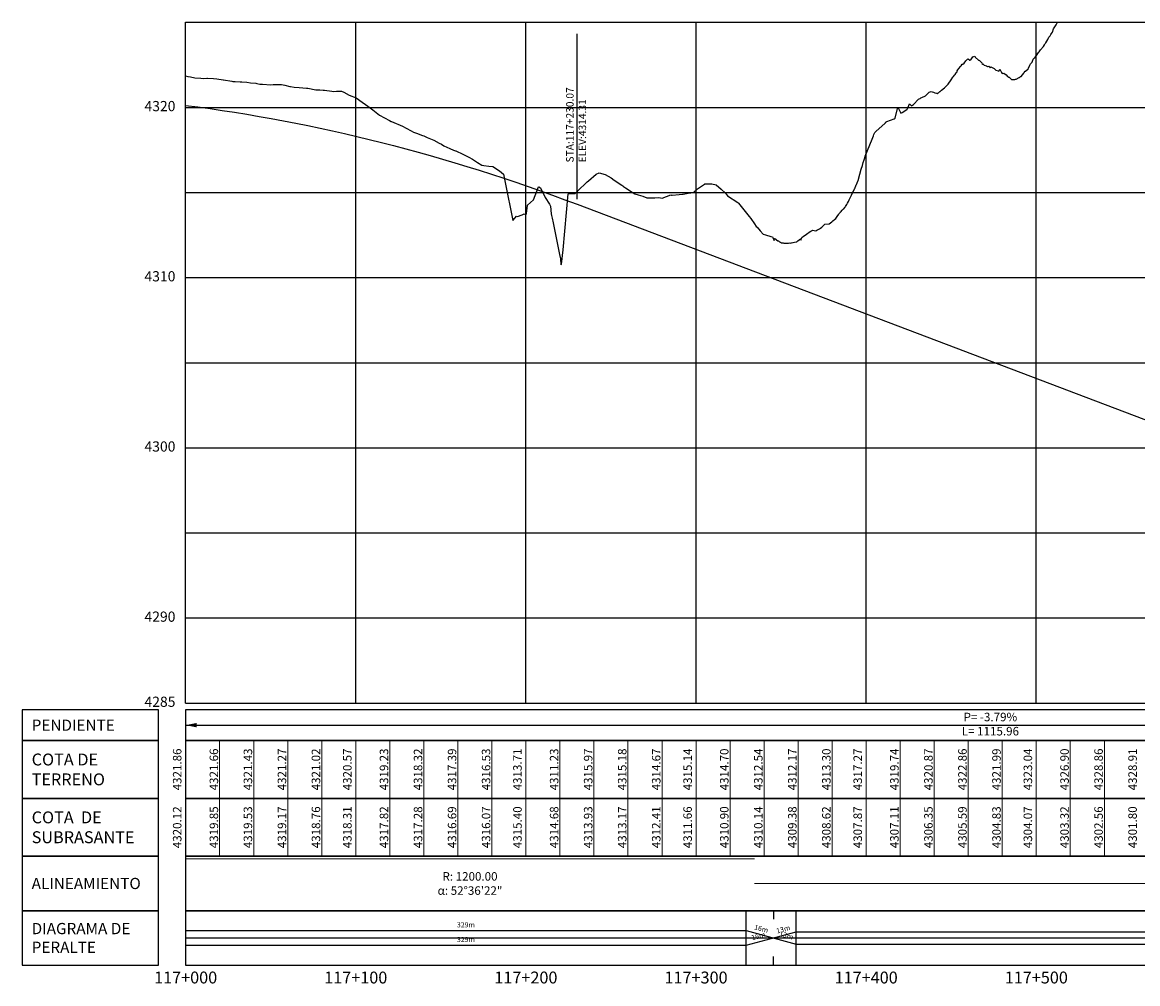
# Model space of a CAD drawing. Units: metres. Extents: x 304694 to 420602, y 8564868 to 8715360.
# Drawn here: x 382681 to 383336, y 8564879 to 8565444 of the extents above; entities that cross this region are included whole.
import ezdxf

# ---------------------------------------------------------------- set-up
doc = ezdxf.new("R2010")
doc.units = ezdxf.units.M
for name, color, linetype in [('05_PERF', 7, 'Continuous'), ('05_PERF_TXT', 7, 'Continuous'), ('05_PERF_V_TXT', 7, 'Continuous'), ('05_V_PERF_TXT-perfil-izq (26)', 7, 'Continuous'), ('05_VIEW', 7, 'Continuous'), ('C-ROAD-PROF-DIAG', 150, 'Continuous'), ('C-ROAD-PROF-TEXT', 11, 'Continuous'), ('C-ROAD-PROF-TICK', 7, 'Continuous'), ('C-ROAD-PROF-TITL', 11, 'Continuous'), ('C-ROAD-PROF-TTLB', 5, 'Continuous'), ('Perfil', 170, 'Continuous'), ('Terreno', 16, 'Continuous')]:
    doc.layers.add(name, color=color, linetype=linetype)
doc.styles.add('DATOS-02', font='romand.shx')
doc.styles.add('DATOS_02', font='romand.shx')
doc.styles.get("Standard").update_dxf_attribs({"font": 'simplex.shx'})

# ---------------------------------------------------------------- blocks, each defined once
blk = doc.blocks.new('FLECHA-D')
at = {"color": 0}
blk.add_solid([(-10, -2), (0, 0), (-10, 2)], dxfattribs=at)

msp = doc.modelspace()

# ---------------------------------------------------------------- linework, layer by layer
at = {"color": 7, "linetype": 'Continuous', "lineweight": -3}
for points in [[(382760.82, 8565021.87), (382760.82, 8565039.87), (382680.82, 8565039.87), (382680.82, 8565021.87)], [(382776.82, 8565021.87), (383976.82, 8565021.87), (383976.82, 8565039.87), (382776.82, 8565039.87)]]:
    msp.add_3dface(points, dxfattribs=at)
at = {"layer": '05_PERF', "color": 16, "linetype": 'Continuous', "lineweight": -3, "ltscale": 2, "flags": 128}
msp.add_lwpolyline([(382776.82, 8565412.48), (382776.83, 8565412.48), (382778.19, 8565412.13), (382779.61, 8565411.81), (382782.23, 8565411.17), (382785.78, 8565411.01), (382787.6, 8565410.95), (382789.36, 8565411.02), (382789.68, 8565411.02), (382793.17, 8565410.81), (382795.11, 8565410.72), (382798.93, 8565410.11), (382799.11, 8565410.07), (382803.95, 8565409.2), (382804.65, 8565409.13), (382805.97, 8565409.01), (382808.86, 8565408.89), (382809.88, 8565408.83), (382812.75, 8565408.67), (382815, 8565408.25), (382818.13, 8565408.06), (382818.61, 8565407.97), (382820.53, 8565407.61), (382821.96, 8565407.62), (382826.83, 8565407.2), (382828.36, 8565407.27), (382832.04, 8565407.39), (382833.16, 8565407.43), (382835.12, 8565406.94), (382838.11, 8565406.23), (382838.5, 8565406.13), (382840.71, 8565405.69), (382843.46, 8565405.55), (382847.82, 8565405.22), (382847.86, 8565405.22), (382848.41, 8565405.17), (382848.64, 8565405.11), (382853.41, 8565404.16), (382855.66, 8565404.21), (382857.61, 8565404.03), (382858.46, 8565403.95), (382862.69, 8565403.38), (382863.5, 8565403.15), (382865.56, 8565403.36), (382867.36, 8565403.41), (382868.34, 8565403.43), (382869.85, 8565402.87), (382873.01, 8565401.08), (382876.99, 8565399.52), (382877.11, 8565399.45), (382877.71, 8565399.11), (382879.14, 8565397.97), (382883.9, 8565394.63), (382886.84, 8565392.4), (382886.86, 8565392.38), (382890.83, 8565389.36), (382896.61, 8565386.26), (382897.66, 8565385.69), (382897.74, 8565385.65), (382897.8, 8565385.62), (382904.28, 8565382.87), (382906.36, 8565381.76), (382909.48, 8565380.04), (382910.75, 8565379.39), (382912.44, 8565378.72), (382916.11, 8565377.35), (382916.81, 8565377.09), (382918.75, 8565376.22), (382922.69, 8565374.54), (382925.87, 8565372.92), (382927.21, 8565372.21), (382928.64, 8565371.35), (382932.05, 8565369.81), (382934.33, 8565368.8), (382935.51, 8565368.32), (382935.62, 8565368.27), (382939.73, 8565366.49), (382943.61, 8565364.51), (382945.13, 8565363.63), (382945.37, 8565363.49), (382948.36, 8565361.55), (382950.91, 8565360), (382952.05, 8565359.66), (382955.12, 8565359.39), (382957.29, 8565359.17), (382961.21, 8565356.63), (382963.67, 8565354.61), (382964.87, 8565348.68), (382968.99, 8565328.31), (382969.18, 8565327.38), (382970.49, 8565328.93), (382971.35, 8565329.94), (382971.92, 8565329.85), (382974.62, 8565330.85), (382975.85, 8565331.28), (382976.13, 8565331.08), (382976.72, 8565330.96), (382977.21, 8565331.25), (382977.23, 8565331.46), (382977.74, 8565336.51), (382981.25, 8565339.49), (382984.31, 8565347.17), (382984.37, 8565347.14), (382985.32, 8565346.64), (382988.21, 8565341), (382990.64, 8565336.97), (382991.33, 8565335.8), (382991.64, 8565331.39), (382991.86, 8565330.3), (382992.19, 8565328.71), (382992.75, 8565326), (382994.12, 8565319.28), (382996.53, 8565307.47), (382997.1, 8565304.99), (382997.37, 8565301.43), (382997.82, 8565301.83), (382997.82, 8565301.83), (382997.83, 8565301.84), (382998.66, 8565310.19), (383001.66, 8565343.16), (383003.87, 8565343.22), (383005.6, 8565343.24), (383007.2, 8565344.58), (383012.78, 8565350.08), (383012.79, 8565350.09), (383012.83, 8565350.12), (383013.62, 8565350.82), (383018.07, 8565354.68), (383019.85, 8565355.45), (383023.37, 8565354.45), (383023.39, 8565354.44), (383026.85, 8565352.55), (383028.79, 8565351.12), (383033.12, 8565348.23), (383033.85, 8565347.74), (383034.19, 8565347.48), (383035.44, 8565346.59), (383039.82, 8565343.63), (383040.85, 8565343.02), (383042.87, 8565342.47), (383045.49, 8565341.71), (383047.83, 8565340.68), (383051.21, 8565340.66), (383052.62, 8565340.74), (383054.88, 8565340.85), (383056.97, 8565340.57), (383061.92, 8565342.41), (383062.37, 8565342.33), (383062.76, 8565342.24), (383066.94, 8565342.73), (383068.8, 8565342.93), (383069.33, 8565342.96), (383072.12, 8565343.45), (383075.39, 8565343.96), (383077.73, 8565346.06), (383081.87, 8565348.79), (383082.02, 8565348.88), (383086.03, 8565348.99), (383088.64, 8565348.46), (383091.62, 8565345.75), (383094.05, 8565343.46), (383095.26, 8565341.89), (383101.37, 8565337.96), (383101.52, 8565337.85), (383101.83, 8565337.69), (383101.87, 8565337.61), (383108.13, 8565329.77), (383109.03, 8565328.5), (383111.12, 8565325.45), (383112.22, 8565323.82), (383112.69, 8565323.49), (383114.49, 8565321.36), (383116.23, 8565319.43), (383117.68, 8565318.99), (383118.21, 8565318.8), (383118.84, 8565318.56), (383119.69, 8565318.33), (383120.7, 8565318.05), (383121.79, 8565317.76), (383121.89, 8565317.52), (383122.74, 8565315.59), (383122.92, 8565316.89), (383123.04, 8565316.84), (383123.94, 8565316.17), (383124.16, 8565316.07), (383124.95, 8565315.52), (383125.27, 8565315.38), (383125.96, 8565314.91), (383126.38, 8565314.75), (383126.96, 8565314.37), (383127.44, 8565314.22), (383127.94, 8565314.25), (383128.37, 8565314.13), (383128.91, 8565314.19), (383129.3, 8565314.08), (383129.89, 8565314.15), (383130.22, 8565314.06), (383130.86, 8565314.16), (383131.14, 8565314.1), (383131.83, 8565314.21), (383132.06, 8565314.16), (383132.8, 8565314.31), (383132.98, 8565314.27), (383133.77, 8565314.44), (383133.89, 8565314.42), (383134.73, 8565314.62), (383135.67, 8565314.83), (383135.7, 8565314.83), (383136.12, 8565314.94), (383136.63, 8565315.38), (383137.44, 8565316.09), (383138.17, 8565316.73), (383138.45, 8565315.78), (383139.05, 8565317.37), (383140.01, 8565318.16), (383140.89, 8565318.89), (383141.7, 8565319.42), (383142.47, 8565319.92), (383143.21, 8565320.41), (383143.93, 8565320.88), (383144.61, 8565321.33), (383145.28, 8565321.76), (383147.15, 8565321.37), (383147.9, 8565321.79), (383148.63, 8565322.2), (383149.34, 8565322.58), (383150.02, 8565322.97), (383150.68, 8565323.41), (383152.59, 8565325.3), (383152.6, 8565325.3), (383155.1, 8565325.55), (383155.81, 8565326.11), (383156.55, 8565326.69), (383157.32, 8565327.29), (383158.13, 8565327.92), (383158.97, 8565328.58), (383159.86, 8565329.84), (383160.84, 8565331.23), (383161.04, 8565331.51), (383161.51, 8565332.16), (383161.83, 8565332.5), (383161.86, 8565332.52), (383162.71, 8565333.41), (383163.46, 8565334.18), (383163.6, 8565334.31), (383164.29, 8565335.02), (383164.5, 8565335.22), (383164.74, 8565335.72), (383165.43, 8565336.84), (383165.77, 8565337.56), (383166.36, 8565338.55), (383166.81, 8565339.51), (383167.3, 8565340.36), (383167.84, 8565341.55), (383168.24, 8565342.25), (383168.88, 8565343.71), (383169.18, 8565344.24), (383169.92, 8565345.95), (383170.12, 8565346.32), (383170.96, 8565348.3), (383171.06, 8565348.48), (383171.94, 8565350.61), (383172.02, 8565350.94), (383173.12, 8565354.66), (383173.96, 8565357.5), (383174.61, 8565359.74), (383175.14, 8565361.53), (383175.57, 8565363.01), (383175.94, 8565364.25), (383176.31, 8565365.3), (383180.34, 8565375.17), (383180.74, 8565376.23), (383181.09, 8565377.15), (383181.39, 8565377.96), (383181.66, 8565378.69), (383181.93, 8565379.04), (383182.18, 8565379.39), (383182.43, 8565379.72), (383187.98, 8565384.71), (383188.11, 8565384.88), (383188.22, 8565384.99), (383188.34, 8565385.1), (383188.46, 8565385.21), (383188.58, 8565385.33), (383188.7, 8565385.44), (383188.83, 8565385.56), (383188.96, 8565385.68), (383193.28, 8565387.12), (383193.81, 8565387.63), (383195.4, 8565393.94), (383197.27, 8565390.42), (383197.89, 8565390.86), (383200.64, 8565392.69), (383201.2, 8565393.1), (383202.29, 8565396.01), (383203.5, 8565394.77), (383204.1, 8565395.21), (383204.7, 8565395.57), (383207.5, 8565398.72), (383207.99, 8565398.95), (383208.5, 8565399.2), (383209.04, 8565399.45), (383209.62, 8565399.73), (383210.24, 8565400.02), (383210.9, 8565400.34), (383211.6, 8565400.67), (383213.88, 8565402.81), (383214.4, 8565402.98), (383214.96, 8565403.15), (383215.59, 8565402.97), (383216.32, 8565402.74), (383217.17, 8565402.47), (383218.19, 8565402.15), (383218.63, 8565402.02), (383219.23, 8565402.48), (383219.27, 8565402.51), (383220.2, 8565403.21), (383220.3, 8565403.3), (383221.17, 8565403.97), (383221.95, 8565404.56), (383222.15, 8565404.72), (383222.87, 8565405.28), (383223.12, 8565405.49), (383224.1, 8565406.53), (383224.49, 8565406.98), (383224.79, 8565407.33), (383225.03, 8565407.61), (383226.69, 8565410.06), (383226.69, 8565410.07), (383226.69, 8565410.07), (383226.69, 8565410.08), (383227.81, 8565411.58), (383228.17, 8565412.04), (383228.75, 8565412.88), (383229.06, 8565413.27), (383229.69, 8565414.2), (383230.25, 8565414.83), (383230.39, 8565415.28), (383230.79, 8565415.87), (383231.33, 8565416.64), (383232.22, 8565417.82), (383232.58, 8565418.27), (383233.25, 8565419.19), (383233.57, 8565419.36), (383234.41, 8565419.8), (383235.32, 8565421.16), (383236.02, 8565421.82), (383236.45, 8565422.22), (383236.73, 8565422.5), (383237.81, 8565421.59), (383238.09, 8565421.74), (383238.31, 8565421.85), (383239.51, 8565423.6), (383240.63, 8565423.92), (383240.95, 8565423.35), (383240.95, 8565423.35), (383240.95, 8565423.35), (383242.79, 8565421.54), (383242.97, 8565421.61), (383243.53, 8565421.37), (383244.9, 8565420), (383245.03, 8565419.22), (383245.13, 8565419.16), (383245.4, 8565419.42), (383246.25, 8565418.77), (383247.49, 8565418.4), (383247.63, 8565418.14), (383248.23, 8565417.88), (383248.54, 8565417.84), (383249.03, 8565418.08), (383249.77, 8565417.15), (383250.15, 8565417.65), (383252.05, 8565416.76), (383252.43, 8565416.43), (383252.75, 8565415.98), (383252.77, 8565415.92), (383253.1, 8565415.82), (383254.46, 8565415.39), (383254.83, 8565415.26), (383254.87, 8565415.35), (383254.9, 8565415.39), (383255.33, 8565416.3), (383256.46, 8565414.43), (383256.8, 8565413.76), (383257.74, 8565414), (383259.06, 8565412.98), (383259.85, 8565411.97), (383260.34, 8565411.8), (383260.44, 8565411.66), (383260.86, 8565411.65), (383262.08, 8565410.38), (383262.17, 8565410.35), (383263.33, 8565410.24), (383264.15, 8565410.33), (383264.65, 8565410.38), (383265.07, 8565410.52), (383266.77, 8565411.44), (383266.96, 8565411.49), (383267.13, 8565411.65), (383267.55, 8565412.02), (383267.86, 8565412.09), (383269.46, 8565414.02), (383269.76, 8565414.42), (383270.33, 8565415.13), (383270.43, 8565415.24), (383272.07, 8565416.6), (383272.33, 8565417.03), (383272.98, 8565418.72), (383273.39, 8565419.52), (383274.32, 8565420.44), (383275.07, 8565422.13), (383275.66, 8565422.84), (383275.86, 8565422.99), (383277.81, 8565425.53), (383278.1, 8565426.06), (383278.18, 8565426.12), (383278.29, 8565426.46), (383278.47, 8565426.51), (383279.35, 8565427.72), (383280.96, 8565429.7), (383281.57, 8565430.67), (383282.07, 8565431.39), (383282.37, 8565431.73), (383283.68, 8565433.86), (383284.21, 8565435.05), (383285, 8565435.96), (383285.35, 8565436.62), (383285.75, 8565437.21), (383286.28, 8565438.11), (383287.02, 8565439.95), (383288.47, 8565442.35), (383288.52, 8565442.43), (383288.55, 8565442.48), (383289.26, 8565443.87)], dxfattribs=at)
at = {"layer": '05_PERF', "color": 170, "linetype": 'Continuous', "lineweight": -3, "ltscale": 2, "flags": 128}
msp.add_lwpolyline([(382776.82, 8565395.09), (382784.01, 8565394.16), (382791.2, 8565393.16), (382798.39, 8565392.11), (382805.58, 8565391.01), (382812.77, 8565389.84), (382819.96, 8565388.62), (382827.15, 8565387.34), (382834.34, 8565386.01), (382841.53, 8565384.62), (382848.72, 8565383.17), (382855.91, 8565381.67), (382863.1, 8565380.11), (382870.29, 8565378.49), (382877.48, 8565376.81), (382884.67, 8565375.08), (382891.86, 8565373.29), (382899.05, 8565371.45), (382906.24, 8565369.55), (382913.43, 8565367.59), (382920.62, 8565365.57), (382927.81, 8565363.5), (382935, 8565361.37), (382942.19, 8565359.18), (382949.38, 8565356.94), (382956.57, 8565354.64), (382963.76, 8565352.28), (382970.95, 8565349.87), (382978.14, 8565347.4), (382985.33, 8565344.87), (382992.52, 8565342.29), (382999.71, 8565339.65), (383006.9, 8565336.95), (383522.86, 8565141.34)], dxfattribs=at)
at = {"layer": '05_PERF_TXT', "color": 5, "linetype": 'Continuous', "lineweight": -3}
msp.add_line((383006.9, 8565339.95), (383006.9, 8565437.16), dxfattribs=at)
at = {"layer": '05_V_PERF_TXT-perfil-izq (26)', "color": 1, "linetype": 'Continuous', "lineweight": -3}
msp.add_line((382776.82, 8565030.87), (383976.82, 8565030.87), dxfattribs=at)
at = {"layer": '05_VIEW', "color": 8, "linetype": 'Continuous', "lineweight": -3}
for p, q in [((382776.82, 8565043.87), (382776.82, 8565443.87)), ((382876.82, 8565043.87), (382876.82, 8565443.87)), ((382976.82, 8565043.87), (382976.82, 8565443.87)), ((383076.82, 8565043.87), (383076.82, 8565443.87)), ((383176.82, 8565043.87), (383176.82, 8565443.87)), ((383276.82, 8565043.87), (383276.82, 8565443.87)), ((382776.82, 8565393.87), (383976.82, 8565393.87)), ((382776.82, 8565343.87), (383976.82, 8565343.87)), ((382776.82, 8565293.87), (383976.82, 8565293.87)), ((382776.82, 8565243.87), (383976.82, 8565243.87)), ((382776.82, 8565193.87), (383976.82, 8565193.87)), ((382776.82, 8565143.87), (383976.82, 8565143.87)), ((382776.82, 8565093.87), (383976.82, 8565093.87)), ((382776.82, 8565043.87), (383976.82, 8565043.87))]:
    msp.add_line(p, q, dxfattribs=at)
at = {"layer": '05_VIEW', "color": 7, "linetype": 'Continuous', "lineweight": -3}
for p, q in [((382776.82, 8565043.87), (382776.82, 8565443.87)), ((382776.82, 8565443.87), (383976.82, 8565443.87)), ((382776.82, 8565043.87), (383976.82, 8565043.87))]:
    msp.add_line(p, q, dxfattribs=at)
at = {"layer": 'C-ROAD-PROF-DIAG', "color": 170, "linetype": 'Continuous', "lineweight": 20}
for p, q in [((382776.82, 8564952.27), (383111.12, 8564952.27)), ((383111.12, 8564937.87), (383976.82, 8564937.87))]:
    msp.add_line(p, q, dxfattribs=at)
at = {"layer": 'C-ROAD-PROF-DIAG', "color": 5, "linetype": 'Continuous', "lineweight": -3}
for p, q in [((382776.82, 8564910.19), (383106.32, 8564910.19)), ((383106.32, 8564910.19), (383135.65, 8564902.27)), ((383106.32, 8564901.55), (383135.65, 8564909.47)), ((383135.65, 8564909.47), (383976.82, 8564909.47)), ((382776.82, 8564905.87), (383976.82, 8564905.87)), ((382776.82, 8564901.55), (383106.32, 8564901.55)), ((383135.65, 8564902.27), (383976.82, 8564902.27))]:
    msp.add_line(p, q, dxfattribs=at)
at = {"layer": 'C-ROAD-PROF-TICK', "color": 8, "linetype": 'Continuous', "lineweight": 18}
for p, q in [((382776.82, 8564953.87), (382776.82, 8565021.87)), ((382796.82, 8564953.87), (382796.82, 8565021.87)), ((382816.82, 8564953.87), (382816.82, 8565021.87)), ((382836.82, 8564953.87), (382836.82, 8565021.87)), ((382856.82, 8564953.87), (382856.82, 8565021.87)), ((382876.82, 8564953.87), (382876.82, 8565021.87)), ((382896.82, 8564953.87), (382896.82, 8565021.87)), ((382916.82, 8564953.87), (382916.82, 8565021.87)), ((382936.82, 8564953.87), (382936.82, 8565021.87)), ((382956.82, 8564953.87), (382956.82, 8565021.87)), ((382976.82, 8564953.87), (382976.82, 8565021.87)), ((382996.82, 8564953.87), (382996.82, 8565021.87)), ((383016.82, 8564953.87), (383016.82, 8565021.87)), ((383036.82, 8564953.87), (383036.82, 8565021.87)), ((383056.82, 8564953.87), (383056.82, 8565021.87)), ((383076.82, 8564953.87), (383076.82, 8565021.87)), ((383096.82, 8564953.87), (383096.82, 8565021.87)), ((383116.82, 8564953.87), (383116.82, 8565021.87)), ((383136.82, 8564953.87), (383136.82, 8565021.87)), ((383156.82, 8564953.87), (383156.82, 8565021.87)), ((383176.82, 8564953.87), (383176.82, 8565021.87)), ((383196.82, 8564953.87), (383196.82, 8565021.87)), ((383216.82, 8564953.87), (383216.82, 8565021.87)), ((383236.82, 8564953.87), (383236.82, 8565021.87)), ((383256.82, 8564953.87), (383256.82, 8565021.87)), ((383276.82, 8564953.87), (383276.82, 8565021.87)), ((383296.82, 8564953.87), (383296.82, 8565021.87)), ((383316.82, 8564953.87), (383316.82, 8565021.87))]:
    msp.add_line(p, q, dxfattribs=at)
at = {"layer": 'C-ROAD-PROF-TICK', "color": 8, "linetype": 'Continuous', "lineweight": -3}
for p, q in [((383106.32, 8564889.87), (383106.32, 8564921.87)), ((383122.32, 8564921.87), (383122.32, 8564916.87)), ((383135.65, 8564889.87), (383135.65, 8564921.87)), ((383122.32, 8564889.87), (383122.32, 8564894.87))]:
    msp.add_line(p, q, dxfattribs=at)
at = {"layer": 'C-ROAD-PROF-TTLB', "color": 7, "linetype": 'Continuous', "lineweight": 25}
for points in [[(382760.82, 8564987.87), (382760.82, 8565021.87), (382680.82, 8565021.87), (382680.82, 8564987.87)], [(382776.82, 8564987.87), (383976.82, 8564987.87), (383976.82, 8565021.87), (382776.82, 8565021.87)], [(382760.82, 8564953.87), (382760.82, 8564987.87), (382680.82, 8564987.87), (382680.82, 8564953.87)], [(382776.82, 8564953.87), (383976.82, 8564953.87), (383976.82, 8564987.87), (382776.82, 8564987.87)], [(382760.82, 8564921.87), (382760.82, 8564953.87), (382680.82, 8564953.87), (382680.82, 8564921.87)], [(382776.82, 8564921.87), (383976.82, 8564921.87), (383976.82, 8564953.87), (382776.82, 8564953.87)]]:
    msp.add_3dface(points, dxfattribs=at)
at = {"layer": 'C-ROAD-PROF-TTLB', "color": 7, "linetype": 'Continuous', "lineweight": -3}
for points in [[(382760.82, 8564889.87), (382760.82, 8564921.87), (382680.82, 8564921.87), (382680.82, 8564889.87)], [(382776.82, 8564889.87), (383976.82, 8564889.87), (383976.82, 8564921.87), (382776.82, 8564921.87)]]:
    msp.add_3dface(points, dxfattribs=at)

# ---------------------------------------------------------------- block references
at = {"layer": '05_V_PERF_TXT-perfil-izq (26)', "color": 1, "linetype": 'Continuous', "lineweight": -3, "xscale": 0.6500000000000001, "yscale": 0.6500000000000001, "zscale": 0.6500000000000001, "rotation": 180}
msp.add_blockref('FLECHA-D', (382776.82, 8565030.87), dxfattribs=at)

# ---------------------------------------------------------------- texts
at = {"color": 7, "linetype": 'Continuous', "lineweight": -3, "insert": (382686.32, 8565030.87), "char_height": 6.6, "attachment_point": 4, "style": 'DATOS_02'}
msp.add_mtext('{\\fArial|b0|i0|c0|p34;PENDIENTE}', dxfattribs=at)
at = {"layer": '05_PERF_TXT', "color": 7, "linetype": 'Continuous', "lineweight": -3, "insert": (383006.9, 8565361.53), "char_height": 4.4, "attachment_point": 4, "rotation": 90, "style": 'DATOS-02'}
msp.add_mtext('STA:117+230.07\\PELEV:4314.31', dxfattribs=at)
at = {"layer": '05_PERF_V_TXT', "color": 7, "linetype": 'Continuous', "lineweight": 20, "insert": (382943.97, 8564937.87), "char_height": 5, "attachment_point": 5}
msp.add_mtext('{\\C256;R: 1200.00\\P\\fArial|b0|i0|c0|p32;α\\fTimes New Roman|b0|i0|c0|p18;: 52°36\'22"}', dxfattribs=at)
at = {"layer": '05_V_PERF_TXT-perfil-izq (26)', "color": 7, "linetype": 'Continuous', "lineweight": -3, "insert": (383249.84, 8565030.87), "char_height": 5, "attachment_point": 5}
msp.add_mtext('P= -3.79%\\PL= 1115.96', dxfattribs=at)
at = {"layer": '05_V_PERF_TXT-perfil-izq (26)', "color": 7, "linetype": 'Continuous', "lineweight": -3, "char_height": 3, "attachment_point": 5}
for s, insert, rotation in [('329m', (382941.57, 8564913.18), 0.00387), ('329m', (382941.57, 8564913.18), 0.00387), ('16m', (383113.54, 8564906.61), 15.10958), ('16m', (383113.54, 8564906.61), 15.10958), ('16m', (383115.1, 8564910.93), 344.89042), ('16m', (383115.1, 8564910.93), 344.89042), ('13m', (383128.2, 8564910.57), 15.10958), ('13m', (383128.2, 8564910.57), 15.10958), ('13m', (383129.77, 8564906.97), 344.89042), ('13m', (383129.77, 8564906.97), 344.89042), ('329m', (382941.57, 8564904.57), 359.99613), ('329m', (382941.57, 8564904.56), 359.99965)]:
    msp.add_mtext(s, dxfattribs=dict(at, insert=insert, rotation=rotation))
at = {"layer": '05_VIEW', "color": 7, "linetype": 'Continuous', "lineweight": -3, "char_height": 6, "attachment_point": 6, "style": 'DATOS_02'}
for s, insert in [('4320', (382770.82, 8565393.87)), ('4310', (382770.82, 8565293.87)), ('4300', (382770.82, 8565193.87)), ('4290', (382770.82, 8565093.87)), ('4285', (382770.82, 8565043.87))]:
    msp.add_mtext(s, dxfattribs=dict(at, insert=insert))
at = {"layer": 'C-ROAD-PROF-TEXT', "color": 16, "linetype": 'Continuous', "lineweight": 20, "char_height": 5, "attachment_point": 8, "rotation": 90}
for s, insert in [('{\\C16;4321.66}', (382795.92, 8565004.87)), ('{\\C16;4321.43}', (382815.92, 8565004.87)), ('{\\C16;4321.27}', (382835.92, 8565004.87)), ('{\\C16;4321.02}', (382855.92, 8565004.87)), ('{\\C16;4319.23}', (382895.92, 8565004.87)), ('{\\C16;4318.32}', (382915.92, 8565004.87)), ('{\\C16;4317.39}', (382935.92, 8565004.87)), ('{\\C16;4316.53}', (382955.92, 8565004.87)), ('{\\C16;4311.23}', (382995.92, 8565004.87)), ('{\\C16;4315.97}', (383015.92, 8565004.87)), ('{\\C16;4315.18}', (383035.92, 8565004.87)), ('{\\C16;4314.67}', (383055.92, 8565004.87)), ('{\\C16;4314.70}', (383095.92, 8565004.87)), ('{\\C16;4312.54}', (383115.92, 8565004.87)), ('{\\C16;4312.17}', (383135.92, 8565004.87)), ('{\\C16;4313.30}', (383155.92, 8565004.87)), ('{\\C16;4319.74}', (383195.92, 8565004.87)), ('{\\C16;4320.87}', (383215.92, 8565004.87)), ('{\\C16;4322.86}', (383235.92, 8565004.87)), ('{\\C16;4321.99}', (383255.92, 8565004.87)), ('{\\C16;4326.90}', (383295.92, 8565004.87)), ('{\\C16;4328.86}', (383315.92, 8565004.87)), ('{\\C16;4328.91}', (383335.92, 8565004.87))]:
    msp.add_mtext(s, dxfattribs=dict(at, insert=insert))
at = {"layer": 'C-ROAD-PROF-TEXT', "color": 5, "linetype": 'Continuous', "lineweight": 20, "char_height": 5, "attachment_point": 8, "rotation": 90}
for s, insert in [('{\\C5;4319.85}', (382795.92, 8564970.87)), ('{\\C5;4319.53}', (382815.92, 8564970.87)), ('{\\C5;4319.17}', (382835.92, 8564970.87)), ('{\\C5;4318.76}', (382855.92, 8564970.87)), ('{\\C5;4317.82}', (382895.92, 8564970.87)), ('{\\C5;4317.28}', (382915.92, 8564970.87)), ('{\\C5;4316.69}', (382935.92, 8564970.87)), ('{\\C5;4316.07}', (382955.92, 8564970.87)), ('{\\C5;4314.68}', (382995.92, 8564970.87)), ('{\\C5;4313.93}', (383015.92, 8564970.87)), ('{\\C5;4313.17}', (383035.92, 8564970.87)), ('{\\C5;4312.41}', (383055.92, 8564970.87)), ('{\\C5;4310.90}', (383095.92, 8564970.87)), ('{\\C5;4310.14}', (383115.92, 8564970.87)), ('{\\C5;4309.38}', (383135.92, 8564970.87)), ('{\\C5;4308.62}', (383155.92, 8564970.87)), ('{\\C5;4307.11}', (383195.92, 8564970.87)), ('{\\C5;4306.35}', (383215.92, 8564970.87)), ('{\\C5;4305.59}', (383235.92, 8564970.87)), ('{\\C5;4304.83}', (383255.92, 8564970.87)), ('{\\C5;4303.32}', (383295.92, 8564970.87)), ('{\\C5;4302.56}', (383315.92, 8564970.87)), ('{\\C5;4301.80}', (383335.92, 8564970.87))]:
    msp.add_mtext(s, dxfattribs=dict(at, insert=insert))
at = {"layer": 'C-ROAD-PROF-TEXT', "color": 7, "linetype": 'Continuous', "lineweight": -3, "char_height": 7, "attachment_point": 2}
for s, insert in [('117+000', (382776.82, 8564886.1)), ('117+100', (382876.82, 8564886.1)), ('117+200', (382976.82, 8564886.1)), ('117+300', (383076.82, 8564886.1)), ('117+400', (383176.82, 8564886.1)), ('117+500', (383276.82, 8564886.1))]:
    msp.add_mtext(s, dxfattribs=dict(at, insert=insert))
at = {"layer": 'C-ROAD-PROF-TITL', "color": 7, "linetype": 'Continuous', "lineweight": 25, "attachment_point": 4, "style": 'DATOS_02'}
for s, insert, char_height in [('{\\fArial|b0|i0|c0|p34;COTA DE\\PTERRENO}', (382686.32, 8565004.87), 7), ('{\\fArial|b0|i0|c0|p34;COTA  DE\\PSUBRASANTE}', (382686.32, 8564970.87), 7), ('{\\fArial|b0|i0|c0|p34;ALINEAMIENTO}', (382686.32, 8564937.87), 6.6)]:
    msp.add_mtext(s, dxfattribs=dict(at, insert=insert, char_height=char_height))
at = {"layer": 'C-ROAD-PROF-TITL', "color": 7, "linetype": 'Continuous', "lineweight": -3, "insert": (382686.32, 8564905.87), "char_height": 6.6, "attachment_point": 4, "style": 'DATOS-02'}
msp.add_mtext('{\\fArial|b0|i0|c0|p34;DIAGRAMA DE\\PPERALTE}', dxfattribs=at)
at = {"layer": 'Perfil', "color": 5, "linetype": 'Continuous', "lineweight": 20, "char_height": 5, "attachment_point": 8, "rotation": 90}
for s, insert in [('4320.12', (382775.92, 8564970.87)), ('4318.31', (382875.92, 8564970.87)), ('4315.40', (382975.92, 8564970.87)), ('4311.66', (383075.92, 8564970.87)), ('4307.87', (383175.92, 8564970.87)), ('4304.07', (383275.92, 8564970.87))]:
    msp.add_mtext(s, dxfattribs=dict(at, insert=insert))
at = {"layer": 'Terreno', "color": 16, "linetype": 'Continuous', "lineweight": 20, "char_height": 5, "attachment_point": 8, "rotation": 90}
for s, insert in [('4321.86', (382775.92, 8565004.87)), ('4320.57', (382875.92, 8565004.87)), ('4313.71', (382975.92, 8565004.87)), ('4315.14', (383075.92, 8565004.87)), ('4317.27', (383175.92, 8565004.87)), ('4323.04', (383275.92, 8565004.87))]:
    msp.add_mtext(s, dxfattribs=dict(at, insert=insert))

doc.saveas('drawing.dxf')
